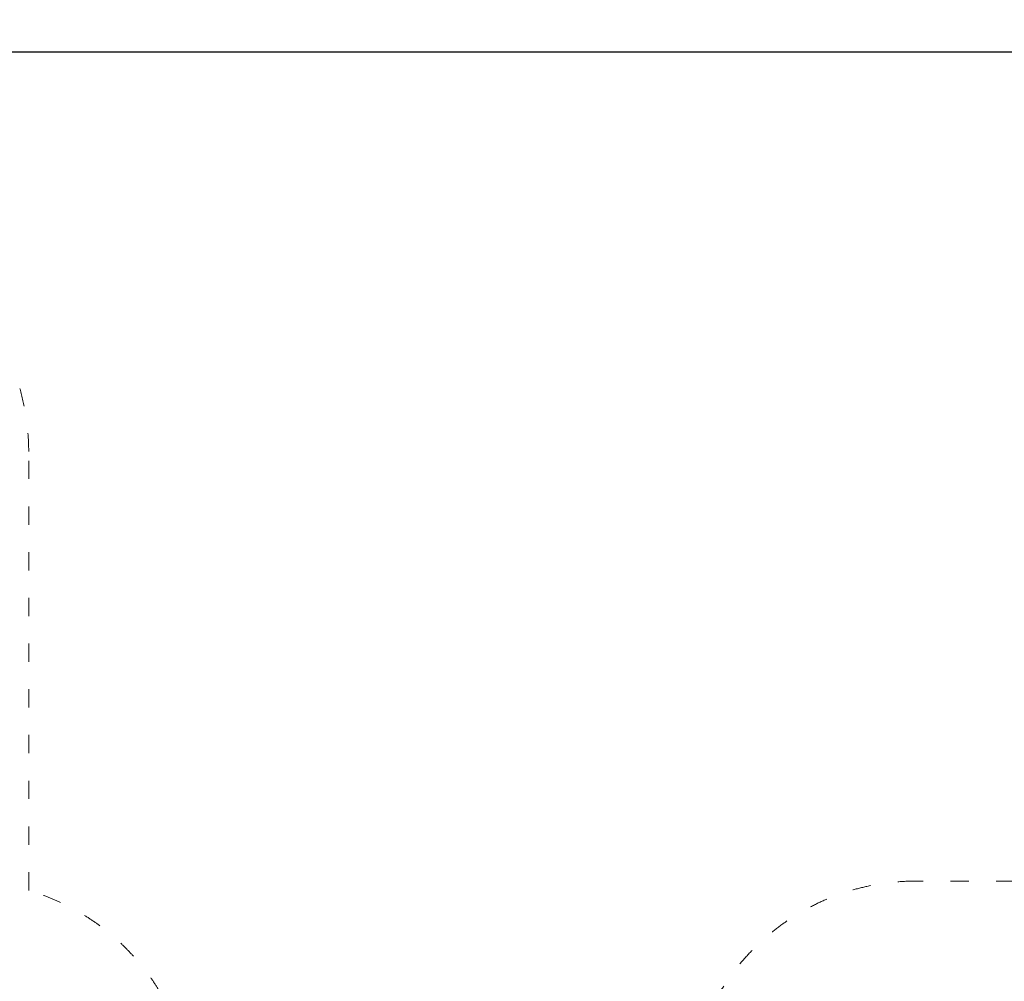
# Model space of a CAD drawing. Extents: x -9556 to 11444, y -14240 to 15460.
# Drawn here: x -3046 to 3419, y 2330 to 8640 of the extents above; entities that cross this region are included whole.
import ezdxf

# ---------------------------------------------------------------- set-up
doc = ezdxf.new("R2010")
doc.units = 0
doc.header["$MEASUREMENT"] = 0
doc.linetypes.add('ACAD_ISO03W100', pattern=[30, 12, -18])
doc.layers.get('0').update_dxf_attribs({"linetype": 'CONTINUOUS'})
doc.layers.get('Defpoints').update_dxf_attribs({"linetype": 'CONTINUOUS'})
doc.layers.add('InterSystem-description', color=7, linetype='CONTINUOUS', lineweight=13)
doc.styles.add('arial', font='arial.ttf')
doc.dimstyles.new('IS_1-100(mm)', dxfattribs={"dimtxt": 200, "dimasz": 200, "dimexe": 20, "dimexo": 100, "dimgap": 20, "dimtad": 1, "dimdec": 0, "dimrnd": 0.5, "dimzin": 0, "dimtxsty": 'arial', "dimcen": 100, "dimclrd": 256, "dimclre": 256, "dimclrt": 256, "dimadec": 1, "dimazin": 0, "dimtfac": 1, "dimtdec": 0, "dimtmove": 0, "dimatfit": 3, "dimfxl": 1, "dimtfillclr": 256, "dimtolj": 1, "dimtzin": 0, "dimlwd": -1, "dimlwe": -1, "dimarcsym": 0})

# ---------------------------------------------------------------- blocks, each defined once
blk = doc.blocks.new('*D1')
for p, q in [((-3386.4, 10431.8), (9428.9, 10431.8)), ((9408.9, 10231.8), (9408.9, -3482.4)), ((-3925.4, -3682.4), (9428.9, -3682.4))]:
    blk.add_line(p, q)
at = {"ltscale": 100}
for points in [[(9442.2, 10231.8), (9375.6, 10231.8), (9408.9, 10431.8)], [(9375.6, -3482.4), (9442.2, -3482.4), (9408.9, -3682.4)]]:
    blk.add_solid(points, dxfattribs=at)
at = {"layer": 'Defpoints', "color": 0}
for p in [(-3486.4, 10431.8), (-4025.4, -3682.4), (9408.9, -3682.4)]:
    blk.add_point(p, dxfattribs=at)
at = {"ltscale": 100, "insert": (9268.7, 3374.7), "char_height": 200, "attachment_point": 5, "rotation": 90, "style": 'arial'}
blk.add_mtext('\\A1;14,10', dxfattribs=at)
blk = doc.blocks.new('*D2')
for p, q in [((-4683.4, 8429.8), (8828.9, 8429.8)), ((8808.9, 8229.8), (8808.9, -1982.4)), ((-3925.4, -2182.4), (8828.9, -2182.4))]:
    blk.add_line(p, q)
at = {"ltscale": 100}
for points in [[(8842.2, 8229.8), (8775.6, 8229.8), (8808.9, 8429.8)], [(8775.6, -1982.4), (8842.2, -1982.4), (8808.9, -2182.4)]]:
    blk.add_solid(points, dxfattribs=at)
at = {"layer": 'Defpoints', "color": 0}
for p in [(-4783.4, 8429.8), (-4025.4, -2182.4), (8808.9, -2182.4)]:
    blk.add_point(p, dxfattribs=at)
at = {"ltscale": 100, "insert": (8668.7, 3123.7), "char_height": 200, "attachment_point": 5, "rotation": 90, "style": 'arial'}
blk.add_mtext('\\A1;10,60', dxfattribs=at)

msp = doc.modelspace()

# ---------------------------------------------------------------- linework, layer by layer
at = {"layer": 'InterSystem-description', "linetype": 'ACAD_ISO03W100', "ltscale": 10}
msp.add_lwpolyline([(5585.6, 2987.5), (2839.2, 2987.5, 0.319073), (1422.8, 1981.2), (-1993.9, 1981.2, 0.241732), (-2986.4, 2926), (-2986.4, 5805.8, 0.213422), (-3486.4, 6923.8), (-3486.4, 9431.8, 0.414214), (-4486.4, 10431.8), (-5080.4, 10431.8, 0.414214), (-6080.4, 9431.8), (-6080.4, 6923.8, 0.213422), (-6580.4, 5805.8), (-6580.4, 2926, 0.332593), (-7656.6, 1487.1), (-7656.6, -1259.2, 0.151053), (-7394.9, -2105.7), (-6763.7, -3029, 0.234759), (-5541.4, -3682.4), (-4025.4, -3682.4, 0.304835), (-2686, -2857.5), (-2172, -2105.7)], format="xyb", dxfattribs=at)

# ---------------------------------------------------------------- dimensions: what is measured, and where the dimension line sits
for base, p1, p2, text, picture, middle in [((9408.9, -3682.4), (-3486.4, 10431.8), (-4025.4, -3682.4), '14,10', '*D1', (9268.7, 3374.7)), ((8808.9, -2182.4), (-4783.4, 8429.8), (-4025.4, -2182.4), '10,60', '*D2', (8668.7, 3123.7))]:
    dim = msp.add_linear_dim(base=base, p1=p1, p2=p2, angle=90, text=text, dimstyle='IS_1-100(mm)')
    dim.commit()
    dim.dimension.update_dxf_attribs({"geometry": picture, "text_midpoint": middle})

doc.saveas('drawing.dxf')
